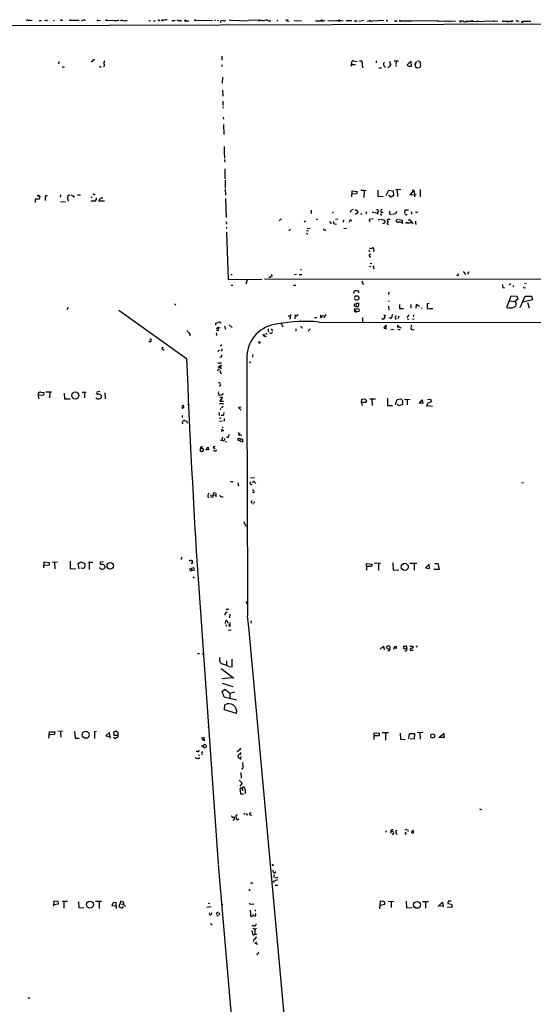
# Model space of a CAD drawing. Extents: x -113925 to 114687, y -227671 to 942.
# Drawn here: x 39 to 243, y 550 to 942 of the extents above; entities that cross this region are included whole.
import ezdxf

# ---------------------------------------------------------------- set-up
doc = ezdxf.new("R2010")
doc.units = 0
doc.header["$MEASUREMENT"] = 0
doc.layers.add('MAIN', color=5, linetype='CONTINUOUS')

msp = doc.modelspace()

# ---------------------------------------------------------------- linework, layer by layer
at = {"layer": 'MAIN'}
for p, q in [((42.5873, 941.4087), (43.18, 941.4933)), ((42.8413, 941.4087), (44.0267, 941.578)), ((43.18, 941.4933), (42.8413, 941.4087)), ((46.8207, 941.4087), (47.6673, 941.4087)), ((48.8527, 941.4087), (50.1227, 941.4933)), ((52.4087, 941.578), (52.7473, 941.4087)), ((55.372, 941.2393), (55.372, 941.578)), ((59.182, 941.4933), (62.738, 941.4933)), ((65.1087, 941.4933), (64.77, 941.4087)), ((70.5273, 941.4933), (71.12, 941.4087)), ((73.66, 941.4933), (73.152, 941.4933)), ((73.152, 941.4933), (77.5547, 941.4087)), ((76.8773, 941.324), (78.486, 941.4933)), ((79.8407, 941.4933), (78.994, 941.2393)), ((92.2867, 941.324), (92.8793, 941.324)), ((95.4193, 941.2393), (95.8427, 941.4087)), ((99.568, 941.4087), (100.584, 941.4087)), ((102.616, 941.4933), (103.378, 941.4087)), ((105.0713, 941.4087), (105.5793, 941.324)), ((105.2407, 941.2393), (105.5793, 941.324)), ((105.8333, 941.324), (106.2567, 941.324)), ((109.0507, 941.4933), (115.7393, 941.4087)), ((116.5013, 941.4933), (116.9247, 941.4933)), ((117.6867, 941.4933), (118.1947, 941.4087)), ((118.9567, 941.1547), (118.9567, 940.6467)), ((122.3433, 941.6627), (123.0207, 941.4933)), ((123.0207, 941.4933), (129.9633, 941.2393)), ((134.5353, 941.4087), (130.048, 941.4933)), ((133.9427, 941.4087), (134.5353, 941.4087)), ((134.5353, 941.4087), (133.9427, 941.4087)), ((138.0067, 941.324), (138.938, 941.2393)), ((141.3087, 941.1547), (141.6473, 941.4933)), ((145.542, 941.324), (146.2193, 941.1547)), ((148.2513, 941.4087), (151.13, 941.324)), ((156.6333, 941.324), (159.5967, 941.324)), ((159.8507, 941.2393), (160.528, 941.4087)), ((161.544, 941.4087), (165.1, 941.324)), ((171.196, 941.2393), (168.91, 941.2393)), ((172.1273, 941.324), (173.3127, 941.2393)), ((173.99, 941.2393), (174.4133, 941.1547)), ((174.6673, 941.2393), (175.768, 941.578)), ((177.292, 941.1547), (183.896, 941.4933)), ((178.562, 941.2393), (178.054, 941.2393)), ((185.3353, 941.324), (185.0813, 940.9853)), ((188.468, 941.1547), (188.1293, 941.324)), ((190.6693, 941.2393), (189.992, 941.2393)), ((189.992, 941.2393), (195.1567, 941.2393)), ((193.04, 941.2393), (193.4633, 941.2393)), ((205.5707, 941.1547), (194.564, 941.2393)), ((205.0627, 941.2393), (205.5707, 941.1547)), ((205.0627, 941.2393), (212.4287, 941.07)), ((209.55, 941.1547), (210.2273, 941.07)), ((216.408, 941.07), (218.8633, 941.1547)), ((216.5773, 940.9853), (217.0853, 940.9853)), ((218.186, 940.9853), (229.2773, 941.324)), ((220.8953, 941.07), (221.488, 941.07)), ((231.2247, 941.1547), (230.886, 941.07)), ((230.886, 941.07), (233.5107, 941.07)), ((233.8493, 941.07), (234.696, 941.07)), ((236.8973, 941.2393), (237.5747, 940.9853)), ((239.0987, 941.07), (242.316, 941.07)), ((240.1993, 941.1547), (240.538, 941.07)), ((240.1993, 941.1547), (240.538, 941.07)), ((54.61, 925.068), (54.5253, 924.2213)), ((68.4107, 925.83), (68.9187, 925.7453)), ((119.38, 923.798), (119.4647, 923.1207)), ((119.4647, 927.2693), (119.4647, 925.576)), ((171.0267, 923.29), (171.1113, 924.8987)), ((171.2807, 923.9673), (172.6353, 923.9673)), ((171.8733, 925.322), (173.3127, 925.1527)), ((174.1593, 925.322), (175.1753, 925.322)), ((175.1753, 925.322), (175.4293, 922.6127)), ((180.848, 925.4067), (180.7633, 924.56)), ((186.0973, 925.2373), (186.5207, 923.8827)), ((186.3513, 923.29), (186.5207, 923.8827)), ((186.5207, 923.8827), (186.3513, 923.29)), ((187.96, 925.322), (189.6533, 925.322)), ((188.722, 925.1527), (188.6373, 923.8827)), ((188.722, 923.6287), (188.6373, 923.1207)), ((194.9027, 923.2053), (194.7333, 925.068)), ((196.1727, 923.9673), (197.0193, 925.1527)), ((196.342, 923.9673), (196.1727, 923.9673)), ((197.2733, 925.4913), (198.2047, 925.068)), ((56.4727, 922.8667), (56.896, 923.036)), ((70.7813, 923.2053), (71.4587, 922.8667)), ((72.7287, 923.3747), (72.39, 922.9513)), ((181.9487, 922.6127), (182.88, 922.6127)), ((184.2347, 922.9513), (184.4887, 922.6973)), ((185.42, 922.6973), (186.3513, 923.29)), ((194.1407, 923.29), (194.9027, 923.2053)), ((198.0353, 922.6127), (197.104, 922.4433)), ((119.7187, 918.8873), (119.634, 916.5167)), ((119.7187, 913.7227), (119.888, 911.2673)), ((119.8033, 909.32), (119.888, 907.542)), ((119.888, 907.034), (119.9727, 906.526)), ((119.9727, 902.97), (120.0573, 902.1233)), ((120.0573, 900.0913), (120.2267, 896.0273)), ((120.396, 891.3707), (120.3113, 889.254)), ((120.3113, 889), (120.4807, 886.714)), ((120.65, 882.396), (120.65, 878.5013)), ((120.7347, 877.9087), (120.8193, 874.8607)), ((120.8193, 874.4373), (120.904, 871.982)), ((171.196, 871.3047), (171.2807, 873.6753)), ((171.2807, 873.6753), (173.3127, 873.4213)), ((173.3127, 873.4213), (173.0587, 872.49)), ((174.752, 873.9293), (176.1067, 873.9293)), ((176.1067, 873.9293), (175.8527, 871.0507)), ((176.1067, 873.9293), (176.784, 873.76)), ((181.4407, 873.9293), (181.5253, 871.5587)), ((184.7427, 871.8973), (185.928, 874.014)), ((185.928, 874.014), (187.5367, 873.6753)), ((187.5367, 873.6753), (187.706, 871.8127)), ((190.5847, 874.1833), (188.5527, 874.0987)), ((189.1453, 874.014), (189.3147, 871.474)), ((195.6647, 873.8447), (194.4793, 872.3207)), ((198.374, 874.268), (198.374, 871.3047)), ((46.736, 870.3733), (45.1273, 870.3733)), ((45.1273, 870.3733), (45.1273, 869.1033)), ((45.8047, 871.8973), (47.0747, 871.474)), ((47.0747, 871.474), (46.736, 870.3733)), ((49.784, 871.728), (50.1227, 871.8127)), ((55.2027, 872.0667), (55.118, 871.1353)), ((55.2027, 869.442), (57.3193, 869.2727)), ((59.436, 872.1513), (60.452, 871.5587)), ((60.1133, 871.8973), (60.706, 871.0507)), ((62.0607, 872.0667), (63.246, 872.1513)), ((68.7493, 869.5267), (67.3947, 869.6113)), ((67.7333, 871.3047), (67.4793, 870.966)), ((68.1567, 872.4053), (68.4107, 872.4053)), ((69.4267, 870.8813), (69.5113, 870.1193)), ((72.7287, 869.5267), (70.612, 869.5267)), ((120.904, 870.6273), (121.158, 863.092)), ((173.0587, 872.49), (171.2807, 872.4053)), ((181.5253, 871.5587), (183.5573, 871.3893)), ((186.7747, 871.22), (185.7587, 871.8973)), ((187.706, 871.8127), (186.7747, 871.22)), ((194.056, 872.1513), (196.7653, 872.236)), ((155.0247, 866.0553), (155.0247, 864.616)), ((163.4913, 865.0393), (163.83, 865.2933)), ((170.942, 865.9707), (170.5187, 865.0393)), ((171.8733, 866.3093), (171.196, 866.14)), ((172.466, 866.2247), (173.482, 865.632)), ((177.038, 865.2933), (176.6993, 864.4467)), ((179.2393, 865.2087), (179.832, 865.2087)), ((180.1707, 865.2087), (181.61, 864.5313)), ((186.182, 865.5473), (186.182, 864.5313)), ((188.8913, 865.4627), (188.5527, 864.5313)), ((192.278, 864.7007), (192.3627, 866.14)), ((192.3627, 866.14), (193.6327, 866.14)), ((121.158, 861.314), (121.2427, 860.3827)), ((142.494, 862.076), (142.24, 861.822)), ((152.654, 861.6527), (152.2307, 861.2293)), ((157.0567, 862.33), (157.6493, 862.4993)), ((162.2213, 861.4833), (162.8987, 860.552)), ((165.5233, 862.4147), (164.592, 862.33)), ((167.8093, 862.1607), (167.7247, 861.2293)), ((170.2647, 861.6527), (169.926, 861.1447)), ((173.3127, 864.616), (172.2967, 864.2773)), ((174.5827, 864.7007), (175.1753, 864.362)), ((179.6627, 862.4993), (178.2233, 862.33)), ((181.61, 862.1607), (182.4567, 862.4147)), ((182.7107, 864.1927), (183.0493, 864.1927)), ((182.7107, 862.4147), (184.0653, 862.076)), ((184.3193, 861.822), (184.3193, 861.1447)), ((185.2507, 861.9067), (185.3353, 861.314)), ((185.3353, 861.314), (185.928, 861.4833)), ((185.7587, 862.4147), (186.3513, 862.4147)), ((186.182, 864.362), (186.8593, 864.2773)), ((188.5527, 864.5313), (187.3673, 864.2773)), ((189.5687, 862.33), (188.8067, 862.076)), ((189.992, 862.33), (191.262, 862.076)), ((191.0927, 861.3987), (190.8387, 861.1447)), ((194.056, 862.2453), (194.3947, 862.076)), ((194.3947, 862.076), (195.4107, 860.552)), ((195.072, 864.616), (194.7333, 864.362)), ((121.2427, 859.282), (121.2427, 858.6893)), ((121.2427, 857.25), (122.0047, 838.454)), ((146.1347, 857.758), (146.812, 858.4353)), ((153.924, 857.758), (153.162, 857.6733)), ((154.5167, 858.6893), (153.3313, 858.6047)), ((160.4433, 858.1813), (160.782, 858.012)), ((164.2533, 860.552), (165.1, 860.4673)), ((168.9947, 858.774), (167.9787, 858.6047)), ((185.3353, 860.4673), (185.7587, 860.3827)), ((191.0927, 860.9753), (191.262, 860.6367)), ((196.4267, 860.552), (196.7653, 860.3827)), ((177.9693, 850.2227), (178.1387, 849.5453)), ((178.1387, 848.4447), (178.6467, 848.6987)), ((150.7067, 842.4333), (151.13, 842.4333)), ((178.1387, 843.7033), (178.6467, 843.6187)), ((178.4773, 844.9733), (179.1547, 844.804)), ((179.9167, 843.1107), (179.7473, 842.6027)), ((122.0047, 838.454), (135.382, 838.6233)), ((123.0207, 840.4013), (123.6133, 840.486)), ((129.4553, 838.2847), (129.032, 836.5913)), ((363.982, 838.3693), (136.398, 838.5387)), ((138.5993, 839.216), (138.176, 839.3007)), ((139.3613, 840.232), (139.3613, 839.724)), ((149.1827, 840.4013), (148.336, 840.3167)), ((150.1987, 840.4013), (151.2993, 840.4013)), ((175.1753, 837.8613), (175.5987, 836.422)), ((213.36, 839.8933), (212.852, 839.978)), ((216.154, 840.8247), (216.3233, 840.3167)), ((217.2547, 840.8247), (217.5933, 840.74)), ((123.1053, 836.2527), (123.8673, 836.2527)), ((147.9127, 836.2527), (148.844, 836.2527)), ((171.958, 833.2047), (172.0427, 833.7127)), ((231.2247, 835.2367), (231.902, 835.2367)), ((234.1033, 836.676), (234.3573, 836.422)), ((235.3733, 836.0833), (235.2887, 835.5753)), ((239.8607, 837.0147), (240.538, 836.8453)), ((239.8607, 835.152), (240.1993, 835.2367)), ((172.466, 831.7653), (172.1273, 831.342)), ((172.5507, 830.4953), (172.974, 830.326)), ((173.6513, 830.4953), (174.0747, 830.9187)), ((185.8433, 833.4587), (185.7587, 832.5273)), ((185.7587, 830.1567), (185.8433, 829.6487)), ((232.8333, 827.278), (234.5267, 831.9347)), ((233.934, 829.9027), (235.966, 829.6487)), ((234.5267, 831.9347), (236.728, 831.85)), ((237.236, 830.58), (235.966, 829.6487)), ((236.728, 831.85), (237.236, 830.58)), ((238.0827, 827.278), (240.03, 831.85)), ((242.9933, 830.4107), (239.1833, 829.4793)), ((240.03, 831.85), (242.6547, 831.85)), ((242.6547, 831.85), (242.9933, 830.4107)), ((58.3353, 827.278), (57.8273, 826.4313)), ((78.486, 826.262), (105.41, 807.0427)), ((100.584, 828.802), (101.092, 828.294)), ((172.0427, 828.04), (172.2967, 827.7013)), ((172.5507, 827.7013), (173.0587, 827.7013)), ((172.8893, 829.056), (173.9053, 829.056)), ((185.7587, 827.786), (185.8433, 826.262)), ((190.0767, 828.548), (190.0767, 826.9393)), ((190.0767, 826.9393), (191.6853, 826.9393)), ((194.564, 828.548), (194.564, 827.024)), ((196.6807, 828.4633), (196.596, 827.024)), ((198.0353, 827.7013), (196.6807, 828.4633)), ((198.7127, 827.1933), (199.136, 827.024)), ((201.168, 828.802), (201.0833, 826.9393)), ((201.93, 828.8867), (201.168, 828.802)), ((202.0147, 826.8547), (203.3693, 826.8547)), ((235.966, 829.6487), (236.474, 828.9713)), ((241.046, 829.31), (241.7233, 827.1933)), ((146.3887, 823.8067), (145.796, 823.8067)), ((148.4207, 824.5687), (148.6747, 823.722)), ((148.5053, 823.214), (148.4207, 822.8753)), ((156.2947, 823.2987), (157.226, 823.2987)), ((158.6653, 824.3993), (158.6653, 823.468)), ((160.8667, 824.484), (159.9353, 823.214)), ((175.3447, 823.2987), (175.4293, 821.6053)), ((183.8113, 824.3993), (184.4887, 824.3147)), ((184.15, 823.8067), (184.15, 823.3833)), ((186.3513, 823.1293), (185.928, 823.214)), ((188.6373, 823.722), (188.976, 824.23)), ((189.8227, 823.8913), (189.3993, 822.7907)), ((193.1247, 823.3833), (193.8867, 824.3993)), ((193.1247, 822.7907), (193.802, 822.706)), ((195.2413, 822.8753), (195.9187, 822.706)), ((195.58, 823.8067), (195.834, 823.8067)), ((117.094, 820.3353), (117.094, 821.0973)), ((118.11, 818.4727), (118.11, 819.2347)), ((118.2793, 819.2347), (118.7873, 819.404)), ((120.4807, 820.0813), (120.904, 818.7267)), ((122.3433, 820.42), (123.5287, 819.404)), ((139.1073, 818.8113), (139.6153, 818.0493)), ((143.002, 821.0127), (143.6793, 819.5733)), ((148.844, 818.896), (148.844, 817.88)), ((151.2993, 819.4887), (151.384, 819.15)), ((158.1573, 821.5207), (405.384, 821.182)), ((183.896, 819.0653), (184.8273, 818.896)), ((184.8273, 818.896), (184.8273, 819.912)), ((186.6053, 818.642), (187.7907, 818.5573)), ((189.5687, 820.2507), (189.23, 819.658)), ((189.9073, 818.4727), (189.3993, 818.5573)), ((190.5, 819.404), (190.5, 819.0653)), ((194.7333, 819.9967), (194.7333, 819.5733)), ((195.326, 818.388), (195.9187, 818.642)), ((90.7627, 815.0013), (91.44, 814.6627)), ((117.2633, 816.61), (117.348, 816.1867)), ((135.7207, 816.6947), (135.89, 816.5253)), ((136.398, 816.61), (136.3133, 816.102)), ((136.9907, 817.118), (137.4987, 816.61)), ((96.012, 810.768), (96.4353, 810.3447)), ((118.4487, 810.1753), (117.856, 809.8367)), ((119.0413, 812.2073), (118.7873, 812.1227)), ((119.4647, 810.26), (119.2107, 810.006)), ((134.112, 813.9853), (134.112, 813.1387)), ((134.7893, 813.562), (134.2813, 813.054)), ((119.2107, 807.5507), (118.7027, 807.466)), ((131.7413, 808.6513), (131.4873, 807.5507)), ((118.0253, 803.5713), (119.2953, 804.5873)), ((118.9567, 803.3173), (118.0253, 803.5713)), ((118.7873, 805.2647), (119.2953, 805.2647)), ((119.0413, 803.656), (118.9567, 803.3173)), ((118.9567, 803.3173), (119.2953, 803.0633)), ((130.6407, 805.8573), (130.556, 805.18)), ((118.9567, 801.2853), (119.4647, 801.2007)), ((118.11, 797.56), (118.7873, 797.56)), ((46.736, 790.956), (46.3973, 792.6493)), ((48.514, 792.48), (46.8207, 792.3107)), ((47.498, 793.6653), (48.5987, 793.5807)), ((48.5987, 793.5807), (48.514, 792.48)), ((49.4453, 793.75), (51.7313, 793.75)), ((50.9693, 793.5807), (50.8847, 791.3793)), ((56.7267, 793.3267), (56.896, 791.0407)), ((56.896, 791.0407), (59.0973, 791.0407)), ((63.8387, 793.6653), (65.532, 793.6653)), ((64.8547, 793.6653), (64.77, 791.3793)), ((70.9507, 793.9193), (69.7653, 793.6653)), ((71.4587, 792.48), (71.4587, 791.3793)), ((72.898, 793.4113), (73.0673, 791.0407)), ((118.7027, 791.718), (119.7187, 791.6333)), ((119.7187, 791.6333), (118.7027, 790.1093)), ((119.4647, 792.6493), (118.872, 792.48)), ((175.006, 789.432), (175.0907, 790.8713)), ((175.0907, 790.8713), (176.3607, 791.0407)), ((176.3607, 791.0407), (177.1227, 790.194)), ((178.308, 791.0407), (180.5093, 790.956)), ((179.1547, 790.956), (179.2393, 788.416)), ((185.3353, 791.2947), (185.3353, 788.416)), ((188.5527, 788.7547), (189.1453, 790.702)), ((189.1453, 790.702), (190.5847, 791.0407)), ((192.1087, 790.8713), (194.31, 790.7867)), ((193.1247, 790.7867), (193.1247, 788.5853)), ((197.866, 789.178), (199.136, 790.6173)), ((199.136, 790.6173), (199.39, 789.0933)), ((201.2527, 790.702), (202.438, 790.8713)), ((202.438, 790.8713), (202.8613, 789.8553)), ((103.4627, 787.9927), (103.7167, 787.3153)), ((118.4487, 789.178), (120.0573, 789.0933)), ((118.7027, 790.1093), (120.0573, 790.1093)), ((118.872, 787.146), (118.7873, 786.638)), ((119.634, 787.654), (119.2953, 787.4847)), ((127.1693, 787.654), (126.0687, 787.5693)), ((126.0687, 787.5693), (127.1693, 786.5533)), ((175.006, 789.432), (175.26, 788.3313)), ((185.3353, 788.416), (187.2827, 788.3313)), ((189.9073, 788.2467), (189.23, 788.7547)), ((191.262, 788.7547), (189.9073, 788.2467)), ((191.3467, 789.2627), (191.262, 788.7547)), ((199.39, 789.0933), (197.866, 789.3473)), ((201.3373, 789.2627), (200.66, 787.9927)), ((201.0833, 788.3313), (203.2, 788.162)), ((202.8613, 789.8553), (201.3373, 789.2627)), ((118.364, 784.606), (118.7027, 784.352)), ((118.872, 783.59), (118.5333, 783.082)), ((119.8033, 784.352), (119.2107, 784.4367)), ((103.7167, 781.4733), (103.886, 781.1347)), ((105.4947, 781.9813), (105.664, 781.304)), ((118.5333, 782.2353), (119.634, 782.1507)), ((119.126, 779.018), (120.0573, 778.4253)), ((119.9727, 779.6953), (119.634, 779.4413)), ((120.3113, 782.32), (120.0573, 782.1507)), ((120.0573, 778.4253), (119.126, 778.0867)), ((119.7187, 775.716), (119.4647, 774.5307)), ((121.92, 775.6313), (121.3273, 775.6313)), ((125.8993, 776.6473), (127.4233, 776.5627)), ((125.8993, 775.3773), (126.746, 775.2927)), ((125.984, 777.6633), (126.5767, 776.732)), ((126.746, 775.2927), (126.6613, 774.2767)), ((126.746, 775.2927), (127.5927, 774.954)), ((127.5927, 774.954), (127.6773, 773.8533)), ((113.1147, 770.8053), (113.9613, 771.8213)), ((113.9613, 771.8213), (114.1307, 770.8053)), ((116.2473, 772.0753), (116.84, 772.16)), ((118.872, 774.5307), (119.4647, 774.5307)), ((120.0573, 774.2767), (119.4647, 774.5307)), ((121.158, 774.192), (120.904, 773.5993)), ((126.6613, 774.2767), (125.8147, 774.6153)), ((127.6773, 773.8533), (126.6613, 774.2767)), ((114.1307, 770.8053), (113.1147, 770.8053)), ((116.6707, 770.2973), (116.078, 770.382)), ((132.4187, 759.6293), (130.81, 759.5447)), ((122.8513, 758.19), (123.952, 758.19)), ((125.8147, 757.5973), (126.0687, 756.3273)), ((130.556, 758.0207), (130.8947, 757.682)), ((132.588, 757.936), (132.842, 757.3433)), ((238.76, 757.7667), (239.4373, 757.682)), ((115.7393, 752.348), (115.824, 751.84)), ((116.078, 752.856), (116.078, 753.5333)), ((116.078, 752.856), (117.0093, 752.7713)), ((116.9247, 753.5333), (117.094, 753.1947)), ((117.094, 753.1947), (117.0093, 752.7713)), ((118.7027, 752.7713), (118.872, 752.094)), ((119.2953, 752.0093), (119.9727, 752.094)), ((132.1647, 753.7027), (131.572, 753.7873)), ((131.1487, 749.9773), (131.4873, 749.6387)), ((131.6567, 749.4693), (132.08, 749.3)), ((132.2493, 750.2313), (132.2493, 749.6387)), ((48.5987, 723.8153), (48.768, 726.186)), ((50.7153, 724.916), (48.6833, 724.7467)), ((48.768, 726.186), (50.7153, 725.932)), ((50.7153, 725.932), (50.7153, 724.916)), ((51.9007, 726.1013), (54.0173, 726.186)), ((52.9167, 726.0167), (53.0013, 723.392)), ((59.0973, 726.44), (59.0973, 723.5613)), ((62.3147, 725.5087), (63.4153, 726.2707)), ((62.6533, 723.4767), (62.3147, 725.5087)), ((63.4153, 726.2707), (64.9393, 725.5933)), ((66.4633, 726.1013), (68.072, 726.1013)), ((66.7173, 726.0167), (66.7173, 723.138)), ((72.3053, 726.186), (71.2047, 726.1013)), ((72.8133, 724.7467), (72.898, 723.8153)), ((103.2087, 727.71), (103.2087, 727.202)), ((107.188, 726.7787), (107.696, 726.7787)), ((177.1227, 722.884), (177.038, 725.5933)), ((177.038, 725.5933), (179.2393, 725.3393)), ((178.9853, 724.3233), (177.2073, 724.3233)), ((179.2393, 725.3393), (178.9853, 724.3233)), ((180.086, 725.7627), (182.7107, 725.678)), ((181.7793, 725.678), (181.6947, 722.7993)), ((187.452, 725.7627), (187.5367, 722.9687)), ((194.2253, 725.678), (197.0193, 725.678)), ((196.0033, 725.5933), (195.9187, 722.9687)), ((201.8453, 725.2547), (200.4907, 723.8153)), ((202.0147, 723.5613), (201.8453, 725.2547)), ((204.1313, 725.5933), (205.4013, 725.5087)), ((205.4013, 725.5087), (205.8247, 723.138)), ((59.0973, 723.5613), (61.3833, 723.4767)), ((64.262, 723.5613), (63.3307, 723.646)), ((64.4313, 723.7307), (64.262, 723.5613)), ((71.0353, 723.646), (70.6967, 723.7307)), ((106.8493, 722.7993), (107.442, 722.7147)), ((107.442, 723.7307), (107.7807, 723.9)), ((108.1193, 722.7993), (107.442, 722.7147)), ((187.5367, 722.9687), (189.8227, 723.0533)), ((200.4907, 723.8153), (202.0147, 723.5613)), ((205.8247, 723.138), (203.7927, 723.2227)), ((108.204, 719.9207), (108.5427, 720.09)), ((109.982, 719.4973), (118.0253, 606.1287)), ((129.2013, 709.8453), (129.54, 709.676)), ((121.0733, 707.39), (122.2587, 707.4747)), ((122.5973, 705.358), (122.428, 703.9187)), ((120.904, 701.7173), (121.0733, 702.818)), ((120.9887, 701.294), (121.2427, 700.6167)), ((122.7667, 700.7013), (122.7667, 702.1407)), ((131.064, 702.7333), (130.9793, 701.802)), ((122.0047, 699.008), (123.19, 699.1773)), ((182.4567, 691.4727), (183.7267, 692.7427)), ((188.1293, 692.404), (188.8067, 692.7427)), ((191.77, 691.642), (191.77, 692.7427)), ((194.2253, 692.7427), (195.4953, 692.7427)), ((196.9347, 692.8273), (196.7653, 692.15)), ((109.8127, 689.7793), (110.49, 689.7793)), ((111.4213, 689.7793), (111.9293, 689.6947)), ((183.9807, 691.4727), (184.3193, 691.5573)), ((188.8913, 691.8113), (188.0447, 691.896)), ((192.532, 691.5573), (191.77, 691.642)), ((194.3947, 691.4727), (194.31, 691.134)), ((194.31, 691.134), (195.58, 691.134)), ((121.2427, 686.816), (121.3273, 685.2073)), ((123.6133, 684.4453), (123.5287, 687.578)), ((119.126, 683.8527), (124.206, 679.958)), ((122.2587, 684.6147), (123.6133, 684.4453)), ((119.4647, 679.7887), (123.2747, 680.212)), ((119.634, 678.0107), (123.7827, 676.656)), ((119.634, 674.7087), (120.65, 675.64)), ((120.396, 672.4227), (119.634, 674.7087)), ((120.65, 675.64), (122.5973, 674.0313)), ((122.5973, 674.0313), (124.5447, 674.5393)), ((122.5973, 674.0313), (122.5973, 671.9147)), ((125.222, 671.2373), (120.396, 672.4227)), ((120.4807, 667.4273), (120.65, 669.3747)), ((125.222, 665.9033), (120.4807, 667.4273)), ((50.6307, 656.082), (50.8847, 658.7067)), ((50.8847, 658.7067), (53.0013, 658.622)), ((52.832, 657.606), (50.9693, 657.4367)), ((53.0013, 658.622), (52.832, 657.606)), ((54.1867, 659.0453), (56.2187, 658.876)), ((55.2873, 658.5373), (55.372, 656.59)), ((60.8753, 658.9607), (61.1293, 656.1667)), ((68.834, 658.7067), (68.7493, 655.9973)), ((69.596, 658.7913), (68.834, 658.7067)), ((74.7607, 658.4527), (73.2367, 657.0133)), ((75.0147, 656.082), (74.7607, 658.4527)), ((77.216, 658.876), (76.2847, 658.5373)), ((76.2847, 658.5373), (76.454, 657.2673)), ((78.1473, 658.1987), (77.216, 658.876)), ((78.1473, 656.844), (78.1473, 658.1987)), ((114.1307, 660.4847), (113.9613, 660.4)), ((180.0013, 655.574), (180.086, 658.2833)), ((180.086, 658.2833), (182.118, 658.114)), ((183.2187, 658.368), (185.674, 658.368)), ((184.5733, 658.2833), (184.5733, 655.4047)), ((190.3307, 658.114), (190.5, 655.7433)), ((193.802, 655.9127), (194.056, 657.9447)), ((194.056, 657.9447), (196.088, 658.0293)), ((196.088, 658.0293), (195.9187, 655.7433)), ((199.5593, 658.368), (197.104, 658.1987)), ((198.2047, 658.1987), (198.2893, 655.7433)), ((205.74, 656.336), (207.6873, 657.9447)), ((207.6873, 657.9447), (207.8567, 656.336)), ((61.1293, 656.1667), (62.738, 656.1667)), ((73.2367, 657.0133), (75.3533, 656.6747)), ((76.3693, 656.5053), (76.8773, 655.9973)), ((76.454, 657.2673), (77.8087, 657.2673)), ((76.8773, 655.9973), (78.1473, 656.844)), ((112.4373, 656.336), (111.252, 656.082)), ((111.506, 655.828), (112.522, 655.1507)), ((112.522, 655.1507), (112.4373, 656.336)), ((181.864, 657.0133), (180.086, 657.0133)), ((190.5, 655.7433), (192.3627, 655.574)), ((195.9187, 655.7433), (194.31, 655.9127)), ((207.8567, 656.336), (206.248, 656.4207)), ((109.8127, 650.8327), (109.22, 650.8327)), ((111.4213, 653.3727), (111.5907, 652.526)), ((113.1993, 652.6107), (112.9453, 652.4413)), ((127, 651.764), (125.5607, 650.6633)), ((127.0847, 650.494), (125.8147, 649.0547)), ((126.5767, 652.1027), (127, 651.764)), ((126.6613, 649.9013), (126.9153, 649.478)), ((109.5587, 648.1233), (108.7967, 648.1233)), ((110.1513, 649.5627), (110.5747, 649.1393)), ((126.3227, 648.3773), (127.1693, 647.7847)), ((127, 648.8007), (126.9153, 648.1233)), ((127, 642.5353), (127.0847, 640.2493)), ((126.3227, 639.4027), (127.508, 638.302)), ((127.508, 638.302), (126.6613, 637.032)), ((126.746, 635.3387), (126.8307, 633.984)), ((127.254, 636.27), (126.8307, 636.27)), ((126.8307, 633.984), (128.1007, 634.0687)), ((127.5927, 635.762), (127.5927, 635.254)), ((128.778, 634.4073), (128.6087, 634.0687)), ((128.6933, 626.1947), (128.1853, 625.7713)), ((221.9113, 628.0573), (222.6733, 627.7187)), ((125.476, 625.6867), (125.0527, 625.2633)), ((125.3067, 623.9933), (125.73, 623.7393)), ((125.73, 623.7393), (126.238, 624.078)), ((129.4553, 625.9407), (129.4553, 625.5173)), ((130.7253, 625.602), (131.4027, 625.5173)), ((184.7427, 619.3367), (184.5733, 618.6593)), ((186.6053, 618.9133), (186.5207, 618.4053)), ((186.6053, 619.506), (186.6053, 618.9133)), ((192.3627, 619.6753), (193.2093, 619.9293)), ((193.4633, 619.6753), (193.3787, 619.0827)), ((195.072, 619.3367), (194.818, 618.6593)), ((195.6647, 618.49), (195.58, 619.6753)), ((192.3627, 618.0667), (192.9553, 618.0667)), ((117.9407, 605.8747), (134.1967, 418.084)), ((140.0387, 599.2707), (141.6473, 599.948)), ((140.1233, 598.7627), (140.0387, 599.2707)), ((140.1233, 600.964), (140.3773, 600.71)), ((141.6473, 600.7947), (140.716, 600.5407)), ((130.4713, 595.7147), (130.81, 595.7993)), ((131.4873, 598.678), (131.6567, 598.3393)), ((140.6313, 597.662), (141.732, 597.7467)), ((52.6627, 591.3967), (52.4933, 589.3647)), ((54.356, 591.2273), (52.6627, 591.3967)), ((54.5253, 590.296), (54.356, 591.2273)), ((56.0493, 591.312), (57.9967, 591.3967)), ((56.5573, 591.2273), (56.642, 588.518)), ((62.484, 591.1427), (62.5687, 588.772)), ((69.1727, 591.312), (71.5433, 591.3967)), ((70.612, 590.9733), (70.612, 588.4333)), ((76.454, 590.804), (77.216, 590.9733)), ((77.216, 590.9733), (77.3853, 588.4333)), ((79.248, 591.3967), (78.486, 589.1107)), ((80.4333, 590.804), (79.248, 591.3967)), ((182.372, 591.312), (182.2027, 588.3487)), ((183.3033, 591.2273), (182.372, 591.312)), ((185.5893, 591.312), (187.8753, 591.2273)), ((186.7747, 591.2273), (186.7747, 588.772)), ((192.7013, 591.3967), (192.8707, 588.6873)), ((199.2207, 591.2273), (201.5913, 591.2273)), ((200.406, 591.058), (200.4907, 588.6027)), ((209.4653, 591.3967), (209.296, 590.3807)), ((210.6507, 591.312), (209.4653, 591.3967)), ((52.4933, 589.9573), (54.5253, 590.296)), ((62.5687, 588.772), (64.6007, 588.6873)), ((77.3007, 589.3647), (75.692, 589.534)), ((78.486, 589.1107), (79.756, 588.518)), ((79.502, 590.2113), (80.518, 590.296)), ((79.756, 588.518), (80.264, 589.1953)), ((113.538, 589.026), (115.2313, 589.28)), ((113.9613, 590.55), (114.6387, 590.4653)), ((130.7253, 587.756), (130.81, 585.978)), ((132.334, 590.2113), (131.1487, 590.042)), ((132.6727, 587.9253), (132.7573, 587.3327)), ((182.2873, 589.788), (184.3193, 590.2113)), ((192.8707, 588.6873), (195.1567, 588.772)), ((205.486, 589.28), (207.264, 590.8887)), ((207.4333, 589.28), (205.9093, 589.4493)), ((207.264, 590.8887), (207.4333, 589.28)), ((210.9893, 589.026), (209.042, 588.772)), ((209.296, 590.3807), (210.7353, 590.1267)), ((210.7353, 590.1267), (210.9893, 589.026)), ((117.4327, 585.6393), (118.11, 585.6393)), ((118.1947, 586.8247), (118.4487, 585.978)), ((131.4027, 585.3853), (131.826, 585.47)), ((131.826, 586.0627), (131.826, 585.47)), ((132.5033, 585.3853), (131.826, 585.47)), ((114.9773, 582.422), (115.6547, 581.9987)), ((132.334, 581.5753), (131.4027, 581.5753)), ((132.2493, 580.39), (132.5033, 580.136)), ((132.842, 580.2207), (132.5033, 580.136)), ((132.5033, 580.136), (132.5033, 578.104)), ((132.4187, 576.1567), (133.35, 577.1727)), ((132.5033, 578.104), (133.35, 578.1887)), ((132.588, 574.8867), (133.6887, 574.2093)), ((133.096, 575.2253), (133.0113, 574.7173)), ((42.3333, 552.958), (43.0107, 552.958))]:
    msp.add_line(p, q, dxfattribs=at)
for centre, radius in [((381.1975, -113365.3027), 114305.7801), ((49.784, 941.4087), 0.1197), ((59.055, 941.5357), 0.1338), ((63.7751, 941.324), 0.1058), ((94.3186, 941.4087), 0.1893), ((100.6686, 941.3241), 0.1197), ((103.0393, 941.2394), 0.1693), ((104.8808, 941.3664), 0.1951), ((108.8813, 941.4934), 0.1693), ((145.3514, 941.4722), 0.2413), ((166.1583, 941.1124), 0.1338), ((178.435, 941.2817), 0.1338), ((208.6468, 941.0701), 0.1411), ((219.0326, 941.2394), 0.1893), ((227.6263, 941.1124), 0.1338), ((234.5901, 940.9642), 0.1496), ((234.8653, 941.1547), 0.1893), ((236.7703, 941.2817), 0.1338), ((239.014, 940.8161), 0.2677), ((67.818, 925.0963), 0.1411), ((46.6513, 871.8974), 0.1197), ((58.8433, 872.0667), 0.0846), ((173.4209, 826.2723), 0.6876), ((61.1789, 792.3144), 1.4242), ((106.1719, 788.6983), 0.1411), ((75.0683, 724.6067), 1.3011), ((192.2149, 724.2356), 1.3961), ((185.6946, 692.2027), 0.7035), ((65.2942, 657.4777), 1.3913), ((203.2999, 657.0203), 0.7931), ((67.0027, 589.9732), 1.396), ((197.089, 589.8778), 1.3751), ((119.507, 590.0844), 0.1338)]:
    msp.add_circle(centre, radius, dxfattribs=at)
for centre, radius, start, end in [((42.1538, 941.0132), 0.5869, 42.375493, 148.021524), ((55.7228, 941.2756), 0.3526, 22.178608, 185.907813), ((64.8124, 936.3672), 5.1347, 86.691857, 100.931339), ((70.1971, 942.0435), 0.6416, 216.405541, 300.969882), ((80.9694, 945.0208), 3.7037, 252.256802, 282.76909), ((90.7204, 941.4933), 0.2117, 180, 0), ((95.875, 941.1622), 0.4622, 32.228757, 170.397052), ((97.6896, 937.5468), 4.1159, 89.781448, 110.23524), ((102.2122, 942.203), 0.8165, 221.430165, 299.638699), ((105.1137, 941.2817), 0.1339, 108.462013, 341.537987), ((105.4975, 941.7728), 0.5605, 220.507058, 306.804478), ((120.6268, 936.4294), 5.0118, 96.524767, 109.465337), ((120.4327, 941.7331), 0.4962, 220.831769, 341.784154), ((134.6193, 936.5792), 4.8302, 74.747586, 90.996451), ((137.0508, 938.7217), 2.7723, 69.830257, 114.7532), ((159.2385, 940.6989), 0.8166, 41.435426, 119.635229), ((165.8195, 935.6923), 5.6775, 71.29762, 97.280607), ((184.7852, 939.5905), 1.8187, 72.393952, 91.339032), ((188.722, 941.4933), 0.4233, 233.124688, 0), ((214.3331, 947.0457), 5.8188, 266.251686, 280.484951), ((214.3716, 941.3263), 0.4278, 191.732782, 307.153803), ((216.143, 941.7087), 0.8438, 207.123809, 300.978896), ((233.2567, 942.0012), 1.1038, 237.523632, 302.471989), ((69.1301, 924.5179), 1.4964, 118.735138, 151.264862), ((72.3928, 925.0206), 0.4606, 269.651702, 56.951624), ((72.2398, 923.7171), 0.5969, 324.994611, 57.6385), ((171.6193, 924.8818), 0.5083, 60.014605, 178.094603), ((184.9482, 923.9552), 1.2317, 135.792754, 234.59752), ((196.3414, 921.5889), 3.8328, 114.807194, 144.804318), ((193.8867, 923.9321), 0.6905, 191.197655, 291.582613), ((199.647, 924.4338), 3.5055, 187.64746, 206.554087), ((281.0419, 924.1366), 84.7001, 179.885408, 180.114524), ((195.4526, 923.6921), 3.0769, 347.687916, 26.562553), ((56.6, 924.0955), 1.2354, 239.052151, 264.085428), ((196.1726, 921.766), 1.1516, 36.024081, 72.896174), ((198.7551, 922.3161), 0.7785, 112.378134, 157.605454), ((123.8289, 885.9097), 3.3613, 174.942766, 193.846069), ((195.4742, 873.6965), 0.2414, 37.88123, 232.11877), ((195.2556, 873.0969), 0.8524, 347.561596, 61.318192), ((201.2994, 872.109), 5.2731, 171.226494, 188.773506), ((49.6006, 871.2623), 0.5005, 68.504698, 229.570048), ((46.0169, 870.0769), 3.3569, 354.937847, 13.864449), ((59.5207, 870.571), 1.457, 171.088501, 225.786958), ((59.3959, 870.9112), 1.3196, 118.874521, 184.977828), ((68.707, 872.5747), 0.3413, 209.757375, 330.242626), ((67.9453, 871.3467), 1.9897, 293.83384, 321.91135), ((71.0988, 869.823), 0.5699, 105.062887, 211.327573), ((71.9861, 869.3457), 1.4588, 84.101808, 135.216629), ((172.1276, 865.3356), 1.3865, 328.733619, 12.344134), ((181.1829, 865.6181), 0.5788, 270.376159, 115.613161), ((183.2246, 865.6655), 0.5592, 90.604493, 318.276274), ((193.5474, 864.5311), 1.527, 3.187323, 33.684864), ((196.9049, 865.5337), 0.4, 190.225404, 337.089212), ((143.0867, 861.7374), 0.6826, 82.88019, 150.261365), ((165.2133, 861.667), 1.4713, 183.858111, 229.271992), ((170.6542, 861.6865), 0.3909, 342.35305, 184.959584), ((178.4348, 861.6949), 0.2991, 171.850935, 261.910523), ((177.2921, 862.1605), 0.9465, 333.440363, 10.316217), ((183.0492, 864.4467), 0.4232, 143.116564, 216.883436), ((184.3618, 862.1185), 0.2995, 188.157154, 261.842846), ((184.6161, 860.6787), 0.5525, 122.493463, 175.577431), ((185.691, 861.9659), 0.4539, 81.421795, 165.960695), ((186.3523, 860.8906), 1.1016, 157.396939, 202.59826), ((189.4558, 861.8784), 0.6785, 163.068623, 286.923298), ((190.0768, 859.424), 1.8543, 56.780409, 103.202127), ((190.8871, 861.8099), 0.4597, 296.565051, 35.366724), ((192.8707, 864.7851), 0.6104, 213.66924, 303.695275), ((193.04, 860.5351), 0.5083, 60.014605, 178.094603), ((193.6325, 864.2981), 3.34, 264.183236, 289.243253), ((151.5766, 946.8056), 94.6306, 296.44369, 296.672955), ((450.4265, 861.06), 254.0003, 179.885409, 180.114592), ((160.2316, 858.4141), 0.3147, 160.332702, 312.282263), ((183.896, 859.9593), 0.7806, 77.473581, 130.599702), ((153.4583, 856.869), 0.2993, 188.124688, 315), ((178.4347, 849.1625), 1.5824, 69.637627, 97.677432), ((179.6097, 850.4131), 0.6664, 100.058778, 159.544581), ((179.4745, 850.6083), 0.4614, 343.426842, 87.66472), ((179.3664, 850.1465), 0.6418, 306.407427, 30.965288), ((178.7905, 848.0636), 0.755, 149.685662, 252.383404), ((179.2816, 843.3223), 0.6695, 341.573171, 55.301057), ((266.0033, 648.9355), 228.9944, 123.575497, 123.804638), ((139.4038, 840.5285), 0.2995, 188.157154, 261.842846), ((212.6349, 840.4288), 0.9014, 323.553434, 26.053368), ((215.6611, 840.873), 0.4953, 354.40337, 111.85726), ((217.8331, 840.8389), 0.5786, 88.593643, 181.406357), ((172.8046, 832.2738), 1.6282, 81.021336, 117.901296), ((173.3849, 833.3516), 0.6227, 346.354307, 121.591829), ((233.2144, 836.1258), 2.1793, 172.188537, 204.077541), ((234.2133, 836.2358), 0.4537, 104.030118, 188.59446), ((239.7619, 835.4766), 0.3393, 163.087238, 286.928918), ((172.1273, 833.0777), 0.2117, 143.124688, 270), ((172.5084, 830.7917), 0.2994, 171.878017, 278.121983), ((173.0586, 829.9024), 1.9549, 72.351018, 107.646189), ((130.995, 999.7061), 174.5046, 283.919653, 284.148876), ((173.6092, 831.4691), 0.2991, 351.850935, 81.910523), ((173.7359, 831.088), 0.3787, 333.44848, 63.428183), ((172.82, 826.3428), 0.7948, 139.904607, 287.477448), ((173.6091, 828.2518), 1.5806, 159.629778, 187.700518), ((173.3745, 828.6164), 0.6547, 137.822852, 209.501727), ((172.1018, 827.642), 0.9587, 3.546139, 42.848561), ((173.3163, 828.3705), 0.7171, 248.946426, 339.955461), ((171.1542, 828.3363), 2.8437, 355.732647, 14.66029), ((201.6187, 827.6641), 0.9011, 233.547217, 296.070252), ((233.9675, 831.6995), 4.5647, 255.612744, 291.322647), ((235.2525, 828.6528), 1.2623, 287.270905, 14.614191), ((146.437, 824.2996), 0.4953, 264.40337, 21.85726), ((146.4311, 823.2986), 0.3412, 262.862488, 29.765709), ((149.2462, 823.2492), 0.7418, 101.525044, 182.720065), ((148.2946, 825.7951), 1.9886, 293.828505, 321.923362), ((158.877, 823.7926), 0.3875, 236.88812, 349.502061), ((159.8824, 823.4891), 0.6664, 100.058778, 159.544581), ((183.4727, 823.0024), 0.3413, 187.135426, 299.734472), ((183.9806, 822.5368), 0.3785, 63.414641, 153.448488), ((184.0399, 824.247), 0.4539, 284.039305, 8.578205), ((183.8538, 823.1293), 0.3902, 319.385964, 40.614036), ((186.6295, 823.4197), 0.4021, 226.229162, 6.898796), ((188.4043, 823.574), 1.3797, 138.732034, 184.40635), ((188.9253, 823.2479), 0.5547, 121.27729, 257.654922), ((196.537, 823.7473), 0.9588, 137.155503, 176.448267), ((317.6081, 987.0726), 271.1023, 218.546854, 218.77602), ((116.9788, 823.3542), 2.2598, 272.922039, 297.586725), ((117.9407, 818.6419), 0.6827, 60.265529, 172.864574), ((117.6867, 818.6985), 0.4798, 208.071082, 331.923298), ((118.4448, 820.9165), 0.6042, 9.161441, 133.973977), ((142.8277, 807.334), 13.4765, 95.02495, 176.917427), ((138.9383, 818.261), 1.0586, 143.140927, 216.859073), ((152.5108, 764.6233), 57.1769, 84.332522, 100.952669), ((150.8762, 818.6425), 0.9461, 63.434949, 100.320555), ((154.9129, 817.5953), 1.0921, 106.578138, 169.447381), ((184.5434, 819.1317), 0.6508, 110.141814, 185.856014), ((184.8167, 819.5944), 0.5191, 69.711364, 163.39803), ((189.5687, 820.2927), 0.7194, 241.913927, 298.079046), ((190.5596, 820.3615), 0.9594, 227.162672, 266.438195), ((189.9751, 818.9213), 0.4537, 261.405541, 345.969882), ((195.6591, 819.4379), 1.1015, 186.181077, 252.397417), ((279.5651, 735.4786), 119.7487, 134.876984, 135.106133), ((90.8897, 814.3311), 0.578, 197.770353, 342.226621), ((105.9975, 816.4954), 0.8332, 324.988265, 71.876001), ((117.8562, 816.8216), 0.6295, 132.282873, 199.640967), ((136.1439, 816.3559), 0.3052, 146.289107, 303.710893), ((136.7789, 816.3983), 0.5519, 212.471989, 302.480746), ((138.8934, 817.7911), 0.6845, 227.391858, 338.596504), ((95.9176, 811.0839), 0.3297, 57.095615, 286.637657), ((119.0977, 812.4613), 0.2603, 257.480746, 40.60607), ((288.8146, 810.5986), 169.3502, 179.885409, 180.114558), ((3552.4648, 943.1707), 3449.7417, 182.2614985, 183.7175358), ((117.2078, 808.5972), 2.2598, 332.413275, 357.077961), ((25952.8717, 841.0615), 25823.5221, 180.07322616, 180.30240891), ((118.3882, 802.1441), 0.6244, 68.406467, 188.917771), ((118.3835, 805.9747), 0.8168, 221.451203, 299.628292), ((120.1425, 802.0051), 1.3872, 167.671, 211.258436), ((118.7028, 803.8254), 0.3785, 333.414641, 63.448488), ((118.5333, 796.6287), 0.469, 225, 45), ((47.1647, 792.9222), 0.8145, 65.842504, 199.576219), ((70.4688, 792.6634), 1.7084, 228.732992, 271.962336), ((70.1604, 793.3267), 0.5203, 139.403483, 282.530002), ((70.5271, 791.4634), 1.3789, 47.498231, 100.606637), ((70.0408, 793.2628), 2.3575, 281.90906, 306.972457), ((119.1324, 793.3862), 1.1164, 156.314202, 242.565089), ((119.1618, 793.4056), 0.8147, 291.826223, 354.442654), ((360.2607, 960.0143), 239.4619, 224.881162, 225.110362), ((103.7299, 787.8366), 0.5876, 350.409439, 99.590561), ((103.8483, 787.7575), 0.4614, 253.426842, 357.66472), ((119.4648, 787.9926), 0.3785, 296.551513, 26.585359), ((176.529, 782.6664), 6.9349, 89.991738, 102.686348), ((175.8106, 790.9134), 1.4964, 298.735138, 331.264862), ((190.2032, 789.7283), 1.2346, 337.845274, 30.952614), ((104.2359, 784.131), 0.6025, 149.51083, 243.885753), ((119.8451, 785.114), 1.5658, 161.068631, 198.931369), ((119.3799, 785.1987), 0.9467, 296.567758, 26.559638), ((331.9611, 782.7433), 211.6502, 179.885381, 180.114592), ((105.2388, 781.3893), 1.5244, 146.291169, 176.841227), ((103.5471, 778.2559), 4.2038, 62.399904, 80.724104), ((119.7893, 775.0457), 0.8144, 289.213679, 17.656219), ((418.4457, 691.5472), 308.2168, 163.939379, 164.168557), ((127.3811, 774.8271), 1.5807, 159.629778, 187.700518), ((110.448, 770.9322), 0.4823, 322.11564, 15.278039), ((111.4558, 771.2924), 0.5905, 48.804034, 203.252105), ((111.6755, 769.6192), 1.6294, 81.03889, 117.890873), ((110.6612, 770.3827), 1.5244, 3.158773, 33.708831), ((116.5013, 771.7367), 0.4234, 126.875312, 323.132809), ((111.1251, 770.509), 0.3225, 156.806076, 246.782742), ((111.4066, 771.1987), 1.0673, 247.490804, 316.697072), ((116.8551, 770.757), 0.4953, 248.14274, 5.59663), ((131.1487, 757.3433), 0.4234, 126.867191, 323.124688), ((132.1755, 757.6141), 0.5232, 37.967182, 172.54357), ((114.9083, 752.5017), 1.0821, 118.938377, 230.17409), ((114.7588, 752.1813), 0.5228, 305.440869, 75.161057), ((242.9201, 667.9194), 152.6537, 146.192759, 146.421922), ((116.5013, 752.6872), 0.9461, 63.415991, 116.578593), ((116.8065, 752.3903), 0.4316, 298.025635, 61.974365), ((131.6325, 754.126), 0.68, 321.502044, 95.104413), ((131.2968, 750.1678), 0.2414, 37.88123, 232.137512), ((129.2859, 742.188), 1.1039, 184.400696, 237.530798), ((129.4251, 741.2184), 0.7328, 177.004061, 279.021406), ((188.0404, 643.2419), 119.7133, 134.893835, 135.123052), ((64.1292, 724.4865), 0.8139, 291.787031, 354.465227), ((361.289, 725.0006), 296.3503, 179.885408, 180.114572), ((71.6808, 725.7309), 0.6032, 142.117519, 248.397882), ((71.8103, 723.9161), 1.3023, 39.628688, 105.663769), ((106.9763, 726.1436), 0.6694, 71.565051, 145.296185), ((107.5383, 725.8974), 0.2702, 190.682161, 26.204645), ((109.2609, 726.5669), 1.5792, 172.29219, 200.390429), ((71.8941, 724.529), 1.2317, 225.795998, 324.589937), ((107.6113, 723.3919), 0.9653, 164.738635, 217.87186), ((-146.5579, 723.2227), 254.0004, 359.885409, 0.114591), ((192.6721, 804.7524), 119.7133, 224.893835, 225.123052), ((107.789, 723.3067), 0.7211, 324.116904, 70.080021), ((130.0479, 710.2685), 0.9465, 169.683783, 206.559637), ((121.8128, 705.1431), 1.1694, 101.418518, 186.077225), ((-46364.9595, -3642.7413), 46697.4843, 5.11275436, 5.34193716), ((121.285, 702.4934), 0.3875, 10.497939, 123.11188), ((120.4066, 701.7248), 1.5134, 359.71606, 33.677467), ((249.251, 743.4472), 133.8593, 198.316987, 198.546184), ((122.6397, 700.9976), 0.3224, 203.17759, 293.200924), ((501.3534, 755.6076), 323.7881, 191.195334, 191.424517), ((186.5199, 692.0654), 2.385, 353.883985, 16.498134), ((192.1934, 904.4425), 211.7002, 269.885409, 270.114564), ((192.5461, 692.1782), 0.5689, 330.257617, 82.871236), ((195.0085, 692.4463), 0.5699, 285.072595, 31.33616), ((185.6691, 691.5779), 0.6982, 241.438007, 12.304517), ((182.509, 693.6286), 5.7522, 338.894265, 347.708015), ((192.4933, 691.5123), 0.6679, 251.196141, 35.062999), ((192.9722, 691.4474), 0.4537, 81.405541, 165.982133), ((195.5623, 690.2684), 1.6774, 103.993164, 134.113543), ((120.3658, 687.3139), 1.8708, 152.743269, 244.122536), ((108.5816, 652.2622), 35.1247, 67.083668, 71.805121), ((122.2802, 666.7752), 3.0684, 343.491063, 122.092672), ((114.1727, 660.7807), 0.299, 188.075896, 261.924104), ((181.376, 657.7056), 0.847, 305.179884, 28.828576), ((112.7162, 652.9906), 0.6344, 60.355932, 267.750541), ((110.0075, 651.2305), 0.4429, 243.909317, 26.090683), ((111.9239, 650.062), 0.6066, 97.503499, 254.323188), ((282.4992, 652.9493), 169.3002, 179.885375, 180.114592), ((109.9396, 648.7753), 0.7551, 239.706423, 342.378469), ((126.6251, 649.1333), 0.8142, 185.539741, 248.198591), ((111.7463, 644.1686), 16.1866, 0.812034, 8.333843), ((127.4233, 644.4573), 0.5114, 250.668715, 353.341866), ((127.5549, 635.7346), 0.9006, 143.524537, 206.078517), ((127.2117, 636.8202), 0.5518, 274.396316, 327.536771), ((127.2782, 635.9192), 0.3516, 333.442237, 93.946307), ((128.1007, 636.2698), 0.4938, 59.046192, 149.020326), ((127.3177, 635.7833), 1.3797, 355.59365, 41.267966), ((133.1785, 635.3386), 4.498, 175.681504, 191.949474), ((130.8312, 625.9724), 0.3852, 52.817745, 254.04439), ((123.6195, 625.0396), 0.2843, 128.11535, 268.750695), ((123.9356, 625.3254), 0.6549, 240.518813, 312.171884), ((124.079, 624.0568), 0.3816, 236.305768, 3.184827), ((122.5139, 624.2474), 1.9535, 355.025178, 17.659526), ((127.0837, 625.0091), 2.0468, 172.865956, 209.753909), ((171.606, 710.6653), 94.6305, 243.32033, 243.54954), ((187.2826, 618.8569), 0.9382, 74.285299, 136.217957), ((186.7745, 619.8455), 0.9474, 259.712463, 296.551529), ((187.3673, 618.6592), 0.3787, 26.585347, 116.55152), ((187.0711, 618.49), 0.7196, 331.921424, 28.078576), ((189.8989, 618.8275), 1.264, 142.858131, 233.402074), ((193.1247, 618.236), 0.7806, 139.400298, 192.526419), ((195.4106, 619.4211), 0.9651, 232.120851, 285.264491), ((187.3712, 618.3784), 0.4046, 230.395708, 325.850351), ((139.8158, 605.92), 0.3109, 156.494086, 351.619631), ((139.954, 603.377), 0.2117, 90, 216.875312), ((140.2502, 603.1229), 0.4825, 164.728219, 232.130224), ((182.6132, 771.9646), 174.5167, 255.851148, 256.080355), ((140.4045, 602.9075), 0.4044, 304.114473, 39.611441), ((141.0551, 601.2179), 0.9657, 142.133342, 195.242111), ((130.4713, 595.9263), 0.2116, 143.124688, 270), ((131.1487, 767.9779), 169.3002, 269.885375, 270.114592), ((183.4868, 590.3948), 0.8525, 347.569607, 102.430393), ((77.9925, 589.0173), 2.3578, 130.731237, 167.34125), ((80.1158, 590.5923), 0.3816, 266.830165, 33.694232), ((82.7175, 592.3259), 3.3691, 218.877066, 241.514952), ((130.8312, 590.4231), 0.3816, 160.577454, 266.816007), ((114.9593, 586.4821), 0.5538, 152.240977, 18.225554), ((117.8772, 586.2744), 0.57, 74.937113, 201.803276), ((131.191, 585.6181), 0.3147, 160.332702, 312.282263), ((132.361, 585.9972), 0.6282, 283.091687, 40.034449), ((427.8336, 621.4445), 299.354, 188.013486, 188.242672), ((131.9953, 580.2841), 0.2752, 22.632677, 157.367323), ((132.4779, 582.1934), 0.6346, 256.894405, 13.105595), ((217.5866, 538.06), 94.6529, 153.320357, 153.549513), ((132.083, 578.4154), 0.5231, 167.648207, 323.465277), ((133.011, 575.2256), 1.1035, 122.461635, 175.613639), ((133.2135, 571.1348), 0.9054, 267.923874, 7.055155)]:
    msp.add_arc(centre, radius, start, end, dxfattribs=at)

doc.saveas('drawing.dxf')
